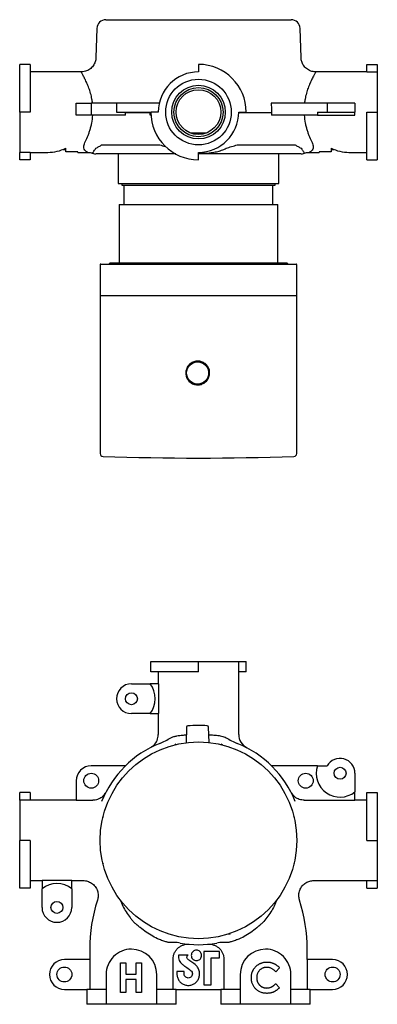
# Model space of a CAD drawing. Units: millimetres. Extents: x -456 to 210, y -344 to 362.
# Drawn here: x -456 to -336, y -11 to 320 of the extents above; entities that cross this region are included whole.
import ezdxf

# ---------------------------------------------------------------- set-up
doc = ezdxf.new("R2010")
doc.units = ezdxf.units.MM
doc.layers.add('A1', color=7, linetype='Continuous')

msp = doc.modelspace()

# ---------------------------------------------------------------- linework, layer by layer
at = {"layer": 'A1'}
for p, q in [((-427.46, 319.64), (-396.37, 319.64)), ((-396.37, 319.64), (-365.27, 319.64)), ((-430.46, 316.73), (-430.78, 306.92)), ((-361.96, 306.94), (-362.27, 316.73)), ((-456.37, 288.64), (-456.37, 304.64)), ((-452.87, 304.64), (-456.37, 304.64)), ((-452.87, 304.64), (-452.87, 288.64)), ((-430.75, 306.92), (-430.75, 306.92)), ((-396.37, 304.64), (-396.37, 302.14)), ((-361.98, 306.93), (-361.97, 306.94)), ((-339.87, 304.64), (-336.37, 304.64)), ((-339.87, 302.14), (-339.87, 304.64)), ((-336.37, 304.64), (-336.37, 302.14)), ((-435.74, 302.14), (-452.87, 302.14)), ((-435.74, 302.09), (-435.74, 302.09)), ((-339.87, 302.14), (-356.99, 302.14)), ((-356.99, 302.09), (-356.99, 302.09)), ((-339.87, 302.14), (-336.37, 302.14)), ((-336.37, 302.14), (-336.37, 288.64)), ((-437.37, 287.64), (-437.37, 291.64)), ((-437.37, 291.64), (-432.37, 291.64)), ((-423.87, 291.64), (-432.37, 291.64)), ((-432.37, 291.64), (-432.37, 287.64)), ((-423.87, 291.64), (-423.87, 288.64)), ((-418.87, 291.64), (-423.87, 291.64)), ((-409.53, 291.64), (-418.87, 291.64)), ((-353.2, 291.64), (-372.01, 291.64)), ((-353.2, 291.64), (-353.2, 288.64)), ((-343.87, 291.64), (-353.2, 291.64)), ((-343.87, 291.64), (-343.87, 288.64)), ((-452.87, 288.64), (-456.37, 288.64)), ((-456.37, 288.64), (-456.37, 275.14)), ((-432.37, 287.64), (-437.37, 287.64)), ((-420.86, 287.64), (-432.37, 287.64)), ((-423.87, 288.64), (-418.87, 288.64)), ((-420.86, 287.64), (-420.86, 288.47)), ((-420.86, 288.47), (-412.55, 288.47)), ((-418.87, 288.64), (-412.62, 288.64)), ((-412.62, 287.64), (-412.62, 288.64)), ((-412.34, 287.64), (-412.62, 287.64)), ((-409.87, 288.64), (-412.37, 288.64)), ((-382.87, 288.64), (-380.37, 288.64)), ((-380.18, 288.47), (-371.87, 288.47)), ((-371.87, 288.47), (-371.87, 287.64)), ((-356.47, 287.64), (-371.87, 287.64)), ((-356.47, 288.64), (-356.47, 287.64)), ((-356.47, 288.64), (-353.2, 288.64)), ((-356.47, 287.64), (-343.87, 287.64)), ((-353.2, 288.64), (-343.87, 288.64)), ((-343.87, 287.64), (-343.87, 288.64)), ((-339.87, 288.64), (-336.37, 288.64)), ((-339.87, 272.64), (-339.87, 288.64)), ((-336.37, 288.64), (-336.37, 272.64)), ((-399.06, 281.64), (-393.67, 281.64)), ((-428.86, 277.64), (-409.38, 277.64)), ((-383.35, 277.64), (-363.88, 277.64)), ((-452.87, 275.14), (-456.37, 275.14)), ((-456.37, 272.64), (-456.37, 275.14)), ((-452.87, 275.14), (-446.87, 275.14)), ((-452.87, 275.14), (-452.87, 272.64)), ((-441.77, 276.14), (-440.87, 276.14)), ((-440.87, 275.28), (-440.87, 276.54)), ((-436.87, 275.28), (-440.87, 275.28)), ((-436.87, 275.14), (-436.87, 275.28)), ((-436.87, 275.14), (-433.56, 275.14)), ((-408.27, 274.64), (-426.07, 274.64)), ((-423.37, 274.64), (-423.37, 264.64)), ((-396.37, 272.64), (-396.37, 275.14)), ((-366.66, 274.64), (-384.47, 274.64)), ((-369.37, 264.64), (-369.37, 274.64)), ((-359.18, 275.14), (-355.87, 275.14)), ((-351.87, 275.28), (-355.87, 275.28)), ((-355.87, 275.28), (-355.87, 275.14)), ((-351.87, 276.54), (-351.87, 275.28)), ((-351.87, 276.14), (-350.97, 276.14)), ((-345.87, 275.14), (-339.87, 275.14)), ((-452.87, 272.64), (-456.37, 272.64)), ((-339.87, 272.64), (-336.37, 272.64)), ((-423.37, 264.64), (-369.37, 264.64)), ((-422.12, 264.64), (-422.12, 264.14)), ((-370.62, 264.14), (-370.62, 264.64)), ((-422.12, 264.14), (-419.28, 264.14)), ((-421.37, 264.14), (-421.37, 257.64)), ((-419.28, 264.14), (-370.62, 264.14)), ((-371.37, 257.64), (-371.37, 264.14)), ((-422.97, 257.64), (-422.97, 238.02)), ((-422.97, 257.64), (-396.58, 257.64)), ((-396.58, 257.64), (-369.77, 257.64)), ((-369.77, 238.02), (-369.77, 257.64)), ((-367.04, 238.02), (-425.69, 238.02)), ((-429.37, 237.44), (-429.37, 227.34)), ((-429.17, 237.64), (-396.63, 237.64)), ((-396.63, 237.64), (-363.57, 237.64)), ((-363.37, 227.34), (-363.37, 237.44)), ((-429.37, 227.14), (-429.37, 174.11)), ((-429.37, 227.14), (-363.37, 227.14)), ((-363.37, 174.11), (-363.37, 227.14)), ((-396.63, 204.99), (-396.63, 204.99)), ((-396.63, 197.29), (-396.63, 197.29)), ((-412.37, 100.87), (-412.37, 104.37)), ((-412.37, 104.37), (-396.37, 104.37)), ((-396.37, 100.87), (-396.37, 104.37)), ((-396.37, 104.37), (-382.87, 104.37)), ((-382.87, 100.87), (-382.87, 104.37)), ((-382.87, 104.37), (-380.37, 104.37)), ((-380.37, 100.87), (-380.37, 104.37)), ((-396.37, 100.87), (-412.37, 100.87)), ((-409.87, 100.87), (-409.87, 96.87)), ((-382.87, 79.83), (-382.87, 100.87)), ((-380.37, 100.87), (-382.87, 100.87)), ((-418.87, 96.87), (-412.62, 96.87)), ((-409.83, 96.87), (-412.62, 96.87)), ((-409.83, 96.87), (-409.83, 86.87)), ((-412.62, 86.87), (-418.87, 86.87)), ((-412.62, 86.87), (-409.83, 86.87)), ((-409.87, 86.87), (-409.87, 79.83)), ((-400.39, 82.29), (-400.48, 77.11)), ((-392.79, 77.18), (-392.96, 82.35)), ((-403.99, 76.58), (-404.31, 76.36)), ((-388.35, 76.31), (-388.74, 76.58)), ((-420.86, 69.37), (-432.37, 69.37)), ((-356.47, 69.37), (-371.87, 69.37)), ((-356.47, 69.37), (-353.2, 69.37)), ((-343.87, 66.87), (-343.87, 60.63)), ((-437.37, 64.37), (-437.37, 57.83)), ((-452.87, 60.37), (-456.37, 60.37)), ((-456.37, 57.87), (-456.37, 60.37)), ((-452.87, 60.37), (-452.87, 57.87)), ((-343.87, 57.83), (-343.87, 60.63)), ((-339.87, 60.37), (-336.37, 60.37)), ((-339.87, 44.37), (-339.87, 60.37)), ((-336.37, 60.37), (-336.37, 44.37)), ((-452.87, 57.87), (-456.37, 57.87)), ((-456.37, 57.87), (-456.37, 44.37)), ((-437.37, 57.87), (-452.87, 57.87)), ((-437.37, 57.83), (-431.86, 57.83)), ((-360.88, 57.83), (-343.87, 57.83)), ((-339.87, 57.87), (-343.87, 57.87)), ((-428.32, 52.38), (-428.58, 52)), ((-364.16, 52), (-364.44, 52.41)), ((-456.37, 28.37), (-456.37, 44.37)), ((-452.87, 44.37), (-456.37, 44.37)), ((-452.87, 44.37), (-452.87, 28.37)), ((-339.87, 44.37), (-336.37, 44.37)), ((-336.37, 44.37), (-336.37, 30.87)), ((-428.58, 36.75), (-428.31, 36.35)), ((-364.36, 36.45), (-364.16, 36.75)), ((-452.87, 30.87), (-448.87, 30.87)), ((-438.87, 30.91), (-448.87, 30.91)), ((-448.87, 30.91), (-448.87, 28.12)), ((-438.87, 28.12), (-438.87, 30.91)), ((-438.87, 30.87), (-435.01, 30.87)), ((-357.71, 30.87), (-339.87, 30.87)), ((-339.87, 30.87), (-336.37, 30.87)), ((-339.87, 28.37), (-339.87, 30.87)), ((-336.37, 30.87), (-336.37, 28.37)), ((-452.87, 28.37), (-456.37, 28.37)), ((-448.87, 21.87), (-448.87, 28.12)), ((-438.87, 28.12), (-438.87, 21.87)), ((-339.87, 28.37), (-336.37, 28.37)), ((-386.51, 12.96), (-385.79, 12.91)), ((-432.87, 7.79), (-432.87, 4.37)), ((-398.56, 6.66), (-398.69, 6.39)), ((-398.38, 6.91), (-398.56, 6.66)), ((-398.17, 7.12), (-398.38, 6.91)), ((-397.93, 7.29), (-398.17, 7.12)), ((-397.66, 7.42), (-397.93, 7.29)), ((-397.37, 7.5), (-397.66, 7.42)), ((-397.05, 7.53), (-397.37, 7.5)), ((-396.74, 7.5), (-397.05, 7.53)), ((-396.44, 7.42), (-396.74, 7.5)), ((-396.17, 7.29), (-396.44, 7.42)), ((-395.93, 7.12), (-396.17, 7.29)), ((-395.72, 6.91), (-395.93, 7.12)), ((-395.55, 6.66), (-395.72, 6.91)), ((-395.42, 6.39), (-395.55, 6.66)), ((-389.32, 7.05), (-394.6, 7.05)), ((-394.6, 7.05), (-394.6, -4.12)), ((-389.32, 4.95), (-389.32, 7.05)), ((-359.87, 4.37), (-359.87, 7.79)), ((-432.83, 4.37), (-441.37, 4.37)), ((-432.83, 4.37), (-432.83, -5.63)), ((-404.9, -5.63), (-404.9, 4.53)), ((-399.79, 5.89), (-403.11, 5.89)), ((-403.11, 5.89), (-403.11, 5.4)), ((-403.11, 5.4), (-403.07, 4.92)), ((-403.07, 4.92), (-402.97, 4.47)), ((-402.97, 4.47), (-402.81, 4.08)), ((-402.81, 4.08), (-402.62, 3.72)), ((-402.62, 3.72), (-402.4, 3.4)), ((-402.4, 3.4), (-402.17, 3.13)), ((-400.24, 5.05), (-400.13, 5.53)), ((-400.04, 4.58), (-400.24, 5.05)), ((-400.13, 5.53), (-399.91, 5.8)), ((-399.67, 4.26), (-400.04, 4.58)), ((-399.91, 5.8), (-399.79, 5.89)), ((-399.48, 4.14), (-399.67, 4.26)), ((-399.41, 4.09), (-399.48, 4.14)), ((-399.22, 3.97), (-399.41, 4.09)), ((-398.95, 3.78), (-399.22, 3.97)), ((-398.61, 3.54), (-398.95, 3.78)), ((-398.77, 6.1), (-398.79, 5.78)), ((-398.79, 5.78), (-398.77, 5.47)), ((-398.69, 6.39), (-398.77, 6.1)), ((-398.77, 5.47), (-398.69, 5.17)), ((-398.69, 5.17), (-398.56, 4.9)), ((-398.25, 3.28), (-398.61, 3.54)), ((-398.56, 4.9), (-398.38, 4.66)), ((-398.38, 4.66), (-398.17, 4.45)), ((-398.17, 4.45), (-397.93, 4.28)), ((-397.93, 4.28), (-397.66, 4.15)), ((-397.66, 4.15), (-397.37, 4.07)), ((-397.37, 4.07), (-397.05, 4.04)), ((-397.05, 4.04), (-396.74, 4.07)), ((-396.74, 4.07), (-396.44, 4.15)), ((-396.44, 4.15), (-396.17, 4.28)), ((-396.17, 4.28), (-395.93, 4.45)), ((-395.93, 4.45), (-395.72, 4.66)), ((-395.72, 4.66), (-395.55, 4.9)), ((-395.55, 4.9), (-395.42, 5.17)), ((-395.34, 6.1), (-395.42, 6.39)), ((-395.42, 5.17), (-395.34, 5.47)), ((-395.31, 5.78), (-395.34, 6.1)), ((-395.34, 5.47), (-395.31, 5.78)), ((-392.09, 4.95), (-389.32, 4.95)), ((-392.09, -4.12), (-392.09, 4.95)), ((-387.83, 4.53), (-387.83, -5.63)), ((-359.9, 4.37), (-359.9, -5.63)), ((-351.37, 4.37), (-359.9, 4.37)), ((-422.51, 3.3), (-420.71, 3.3)), ((-422.51, -6.7), (-422.51, 3.3)), ((-420.71, 3.3), (-420.71, -0.55)), ((-417.25, -0.55), (-417.25, 3.3)), ((-417.25, 3.3), (-415.46, 3.3)), ((-415.46, 3.3), (-415.46, -6.7)), ((-401.13, 0.36), (-403.63, 0.36)), ((-403.63, 0.36), (-403.6, -0.4)), ((-402.17, 3.13), (-401.94, 2.9)), ((-401.94, 2.9), (-401.72, 2.71)), ((-401.72, 2.71), (-401.53, 2.57)), ((-401.53, 2.57), (-401.38, 2.46)), ((-401.38, 2.46), (-401.28, 2.4)), ((-401.28, 2.4), (-401.24, 2.38)), ((-401.24, 2.38), (-401.17, 2.33)), ((-401.17, 2.33), (-400.96, 2.18)), ((-401.17, -0.17), (-401.14, 0.18)), ((-401.14, 0.18), (-401.13, 0.36)), ((-400.96, 2.18), (-400.65, 1.96)), ((-400.65, 1.96), (-400.28, 1.69)), ((-400.28, 1.69), (-399.87, 1.4)), ((-399.87, 1.4), (-399.48, 1.11)), ((-399.48, 1.11), (-399.12, 0.83)), ((-399.12, 0.83), (-398.84, 0.6)), ((-398.84, 0.6), (-398.67, 0.44)), ((-398.67, 0.44), (-398.53, 0.18)), ((-398.53, 0.18), (-398.44, -0.1)), ((-397.88, 3.01), (-398.25, 3.28)), ((-397.53, 2.74), (-397.88, 3.01)), ((-397.24, 2.49), (-397.53, 2.74)), ((-397.04, 2.28), (-397.24, 2.49)), ((-396.83, 2.04), (-397.04, 2.28)), ((-396.65, 1.78), (-396.83, 2.04)), ((-396.48, 1.51), (-396.65, 1.78)), ((-396.34, 1.22), (-396.48, 1.51)), ((-396.22, 0.92), (-396.34, 1.22)), ((-396.13, 0.6), (-396.22, 0.92)), ((-396.06, 0.28), (-396.13, 0.6)), ((-396.02, -0.06), (-396.06, 0.28)), ((-369.14, 1.57), (-370.46, 0.31)), ((-427.37, -0.63), (-427.37, -10.63)), ((-420.71, -0.55), (-417.25, -0.55)), ((-417.25, -2.34), (-420.71, -2.34)), ((-420.71, -2.34), (-420.71, -6.7)), ((-417.25, -6.7), (-417.25, -2.34)), ((-410.37, -10.63), (-410.37, -0.63)), ((-403.6, -0.4), (-403.59, -0.71)), ((-403.59, -0.71), (-403.55, -1)), ((-403.55, -1), (-403.5, -1.3)), ((-403.5, -1.3), (-403.42, -1.58)), ((-403.42, -1.58), (-403.33, -1.85)), ((-403.33, -1.85), (-403.21, -2.12)), ((-403.21, -2.12), (-403.08, -2.37)), ((-403.08, -2.37), (-402.93, -2.62)), ((-402.93, -2.62), (-402.76, -2.85)), ((-402.76, -2.85), (-402.58, -3.06)), ((-402.58, -3.06), (-402.38, -3.26)), ((-402.38, -3.26), (-402.17, -3.45)), ((-401.19, -0.4), (-401.17, -0.17)), ((-401.14, -0.74), (-401.19, -0.4)), ((-401.03, -1.05), (-401.14, -0.74)), ((-400.87, -1.31), (-401.03, -1.05)), ((-400.66, -1.53), (-400.87, -1.31)), ((-400.4, -1.69), (-400.66, -1.53)), ((-400.11, -1.8), (-400.4, -1.69)), ((-399.8, -1.83), (-400.11, -1.8)), ((-399.48, -1.79), (-399.8, -1.83)), ((-399.19, -1.69), (-399.48, -1.79)), ((-398.93, -1.52), (-399.19, -1.69)), ((-398.71, -1.3), (-398.93, -1.52)), ((-398.55, -1.03), (-398.71, -1.3)), ((-398.44, -0.73), (-398.55, -1.03)), ((-398.44, -0.1), (-398.41, -0.4)), ((-398.41, -0.4), (-398.44, -0.73)), ((-397.42, -3.45), (-397.21, -3.26)), ((-397.21, -3.26), (-397.02, -3.06)), ((-397.02, -3.06), (-396.84, -2.85)), ((-396.84, -2.85), (-396.67, -2.62)), ((-396.67, -2.62), (-396.52, -2.37)), ((-396.52, -2.37), (-396.39, -2.12)), ((-396.39, -2.12), (-396.27, -1.85)), ((-396.27, -1.85), (-396.18, -1.58)), ((-396.18, -1.58), (-396.1, -1.3)), ((-396.1, -1.3), (-396.05, -1)), ((-396.05, -1), (-396.01, -0.71)), ((-396, -0.4), (-396.02, -0.06)), ((-396.01, -0.71), (-396, -0.4)), ((-382.37, -0.63), (-382.37, -10.63)), ((-365.37, -10.63), (-365.37, -0.63)), ((-441.37, -5.63), (-433.83, -5.63)), ((-433.87, -5.63), (-433.87, -10.63)), ((-427.37, -5.63), (-433.83, -5.63)), ((-403.9, -5.63), (-410.37, -5.63)), ((-403.9, -5.63), (-388.83, -5.63)), ((-403.87, -10.63), (-403.87, -5.63)), ((-402.17, -3.45), (-401.95, -3.62)), ((-401.95, -3.62), (-401.71, -3.78)), ((-401.71, -3.78), (-401.47, -3.91)), ((-401.47, -3.91), (-401.21, -4.03)), ((-401.21, -4.03), (-400.94, -4.13)), ((-400.94, -4.13), (-400.67, -4.21)), ((-400.67, -4.21), (-400.38, -4.26)), ((-400.38, -4.26), (-400.09, -4.3)), ((-400.09, -4.3), (-399.8, -4.31)), ((-399.8, -4.31), (-399.5, -4.3)), ((-399.5, -4.3), (-399.21, -4.26)), ((-399.21, -4.26), (-398.93, -4.21)), ((-398.93, -4.21), (-398.65, -4.13)), ((-398.65, -4.13), (-398.38, -4.03)), ((-398.38, -4.03), (-398.13, -3.91)), ((-398.13, -3.91), (-397.88, -3.78)), ((-397.88, -3.78), (-397.65, -3.62)), ((-397.65, -3.62), (-397.42, -3.45)), ((-394.6, -4.12), (-392.09, -4.12)), ((-388.87, -5.63), (-388.87, -10.63)), ((-382.37, -5.63), (-388.83, -5.63)), ((-370.46, -3.71), (-369.18, -5.05)), ((-358.9, -5.63), (-365.37, -5.63)), ((-358.9, -5.63), (-351.37, -5.63)), ((-358.87, -10.63), (-358.87, -5.63)), ((-420.71, -6.7), (-422.51, -6.7)), ((-415.46, -6.7), (-417.25, -6.7)), ((-427.37, -10.63), (-433.87, -10.63)), ((-410.37, -10.63), (-427.37, -10.63)), ((-403.87, -10.63), (-410.37, -10.63)), ((-382.37, -10.63), (-388.87, -10.63)), ((-365.37, -10.63), (-382.37, -10.63)), ((-358.87, -10.63), (-365.37, -10.63))]:
    msp.add_line(p, q, dxfattribs=at)
at = {"layer": 'A1', "flags": 128}
msp.add_lwpolyline([(-372.01, 291.64), (-371.92, 289.61), (-371.88, 288.8)], dxfattribs=at)
at = {"layer": 'A1'}
for centre, radius in [((-396.37, 288.64), 11), ((-396.37, 288.64), 9), ((-396.37, 288.64), 8.25), ((-396.37, 288.64), 7.5), ((-396.63, 201.14), 3.85), ((-396.68, 201.14), 3.72), ((-418.87, 91.87), 2), ((-396.37, 44.37), 33), ((-432.37, 64.37), 2.5), ((-360.37, 64.37), 2.5), ((-348.87, 66.87), 2), ((-443.87, 21.87), 2), ((-441.37, -0.63), 2.5), ((-351.37, -0.63), 2.5)]:
    msp.add_circle(centre, radius, dxfattribs=at)
for centre, radius, start, end in [((-427.46, 316.64), 3, 90, 178.1524), ((-365.27, 316.64), 3, 1.8476, 90), ((-396.37, 288.64), 16, 0, 90), ((-396.37, 288.64), 13.5, 90, 180), ((-396.37, 288.64), 16, 180, 270), ((-396.37, 288.64), 13.5, 270, 0), ((-379.66, 403.67), 115.2, 268.4025, 269.7394), ((-446.87, 288.64), 13.5, 270, 296.3878), ((-430.76, 277.64), 3, 249.4602, 270.0001), ((-403.86, 276.12), 1.5, 218.3784, 259.79), ((-361.97, 277.64), 3, 270.0001, 290.6419), ((-345.87, 288.64), 13.5, 243.6122, 270), ((-425.69, 237.13), 0.89, 90, 145.038), ((-367.04, 237.13), 0.89, 34.962, 90), ((-429.17, 237.44), 0.2, 90, 180), ((-363.57, 237.44), 0.2, 0, 90), ((-429.17, 227.34), 0.2, 180, 270), ((-363.57, 227.34), 0.2, 270, 0), ((-428.37, 174.11), 1, 180, 268.1644), ((-396.37, 1172.6), 1000, 268.16439, 271.83561), ((-364.37, 174.11), 1, 271.8356, 0), ((-418.87, 91.87), 5, 90, 270), ((-418.87, 91.87), 8, 321.3178, 38.6822), ((-399.89, 82.28), 0.5, 92.7795, 179.0111), ((-396.04, 2.87), 80, 90.462, 92.7795), ((-396.04, 2.87), 80, 88.1426, 90.462), ((-393.46, 82.33), 0.5, 1.9111, 88.1426), ((-414.87, 79.84), 5, 314.3027, 0.0026), ((-377.87, 79.84), 5, 179.997, 242.452), ((-396.37, 44.37), 35, 111.8305, 158.1695), ((-396.37, 44.37), 35, 21.8305, 68.1695), ((-432.37, 64.37), 5, 90, 180), ((-348.87, 66.87), 8, 161.79, 308.6822), ((-348.87, 66.87), 5, 0, 150), ((-443.87, 21.87), 8, 51.3178, 128.6822), ((-378.87, 7.79), 54, 162.1521, 180), ((-413.87, 7.79), 54, 0, 17.8494), ((-443.87, 21.87), 5, 180, 0), ((-396.37, 44.37), 35, 259.9096, 280.0904), ((-418.87, -0.63), 8.5, 89.9995, 180), ((-418.87, -0.63), 8.5, 0, 89.9995), ((-373.87, -0.63), 8.5, 90.0005, 180), ((-373.87, -0.63), 8.5, 0, 90.0005), ((-441.37, -0.63), 5, 90, 270), ((-351.37, -0.63), 5, 270, 90)]:
    msp.add_arc(centre, radius, start, end, dxfattribs=at)
for points, knots in [([(-430.77, 306.92), (-430.78, 306.77), (-430.79, 306.4), (-430.92, 305.8), (-431.15, 305.14), (-431.49, 304.47), (-431.95, 303.85), (-432.51, 303.3), (-433.17, 302.82), (-433.92, 302.44), (-434.72, 302.21), (-435.33, 302.12), (-435.67, 302.13), (-435.74, 302.13)], [0, 0, 0, 0, 0.06056, 0.145227, 0.238715, 0.33693, 0.437992, 0.540704, 0.64434, 0.759264, 0.867899, 0.970778, 1, 1, 1, 1]), ([(-356.99, 302.13), (-357.04, 302.13), (-357.35, 302.11), (-357.92, 302.2), (-358.71, 302.41), (-359.46, 302.75), (-360.13, 303.21), (-360.69, 303.74), (-361.14, 304.32), (-361.49, 304.93), (-361.74, 305.55), (-361.89, 306.15), (-361.96, 306.61), (-361.97, 306.87), (-361.97, 306.93)], [0, 0, 0, 0, 0.0186492, 0.1217824, 0.2255869, 0.3374198, 0.4432958, 0.5438312, 0.6396028, 0.7308422, 0.8175451, 0.8995028, 0.9762865, 1, 1, 1, 1]), ([(-431.92, 291.64), (-431.98, 292.1), (-432.13, 293.25), (-432.55, 294.97), (-433.13, 296.76), (-433.79, 298.38), (-434.47, 299.8), (-435.08, 300.95), (-435.53, 301.72), (-435.76, 302.11), (-435.75, 302.09), (-435.74, 302.09)], [0, 0, 0, 0, 0.078783, 0.192862, 0.310027, 0.432417, 0.557841, 0.685863, 0.818117, 0.937637, 1, 1, 1, 1]), ([(-356.99, 302.09), (-356.99, 302.09), (-356.98, 302.11), (-357.2, 301.73), (-357.65, 300.96), (-358.26, 299.81), (-358.94, 298.39), (-359.6, 296.77), (-360.18, 294.98), (-360.6, 293.26), (-360.75, 292.1), (-360.81, 291.64)], [0, 0, 0, 0, 0.0600779, 0.1818608, 0.3119415, 0.4421373, 0.5660466, 0.6899617, 0.8056304, 0.9212117, 1, 1, 1, 1]), ([(-434.49, 278.42), (-434.21, 278.99), (-433.92, 279.61), (-433.49, 280.63), (-433.34, 280.99), (-433.07, 281.73), (-432.94, 282.1), (-432.69, 282.88), (-432.58, 283.29), (-432.36, 284.11), (-432.27, 284.54), (-432.02, 285.84), (-431.91, 286.73), (-431.86, 287.64)], [0, 0, 0, 0, 0.25, 0.25, 0.375, 0.375, 0.5, 0.5, 0.625, 0.625, 0.75, 0.75, 1, 1, 1, 1]), ([(-420.86, 288.47), (-420.86, 288.51), (-420.86, 288.56), (-420.86, 288.62), (-420.86, 288.64)], [0, 0, 0, 0, 0.683719, 1, 1, 1, 1]), ([(-371.88, 288.8), (-371.88, 288.74), (-371.87, 288.69), (-371.87, 288.58), (-371.87, 288.53), (-371.87, 288.47)], [0, 0, 0, 0, 0.5, 0.5, 1, 1, 1, 1]), ([(-360.88, 287.64), (-360.83, 286.73), (-360.72, 285.84), (-360.47, 284.54), (-360.37, 284.11), (-360.16, 283.29), (-360.04, 282.88), (-359.79, 282.1), (-359.66, 281.73), (-359.39, 280.99), (-359.25, 280.63), (-358.82, 279.61), (-358.52, 278.99), (-358.24, 278.42)], [0, 0, 0, 0, 0.25, 0.25, 0.375, 0.375, 0.5, 0.5, 0.625, 0.625, 0.75, 0.75, 1, 1, 1, 1]), ([(-433.56, 275.14), (-433.55, 275.14), (-433.5, 275.12), (-433.81, 275.25), (-434.29, 275.61), (-434.72, 276.21), (-434.88, 276.92), (-434.81, 277.69), (-434.6, 278.17), (-434.49, 278.42)], [0, 0, 0, 0, 0.014153, 0.200862, 0.395035, 0.573942, 0.758205, 0.877176, 1, 1, 1, 1]), ([(-430.8, 276.51), (-430.44, 276.7), (-430.09, 276.89), (-429.43, 277.27), (-429.12, 277.46), (-428.86, 277.64)], [0, 0, 0, 0, 0.5, 0.5, 1, 1, 1, 1]), ([(-409.38, 277.64), (-408.74, 277.45), (-408.04, 277.26), (-407.39, 277.05), (-407.34, 277.04)], [0, 0, 0, 0, 0.922514, 1, 1, 1, 1]), ([(-387.07, 276.51), (-386.47, 276.7), (-385.86, 276.89), (-384.63, 277.27), (-384.01, 277.46), (-383.35, 277.64)], [0, 0, 0, 0, 0.5, 0.5, 1, 1, 1, 1]), ([(-363.88, 277.64), (-363.61, 277.46), (-363.31, 277.27), (-362.65, 276.89), (-362.3, 276.7), (-361.94, 276.51)], [0, 0, 0, 0, 0.5, 0.5, 1, 1, 1, 1]), ([(-358.24, 278.42), (-358.13, 278.17), (-357.92, 277.68), (-357.85, 276.9), (-358.02, 276.17), (-358.44, 275.62), (-358.85, 275.31), (-359.14, 275.16), (-359.16, 275.15), (-359.18, 275.14)], [0, 0, 0, 0, 0.122165, 0.248831, 0.430246, 0.618471, 0.776398, 0.893956, 1, 1, 1, 1]), ([(-433.56, 275.13), (-433.44, 275.13), (-433.15, 275.13), (-432.68, 275.07), (-432.21, 274.96), (-431.93, 274.87), (-431.82, 274.82)], [0, 0, 0, 0, 0.191613, 0.504192, 0.789616, 1, 1, 1, 1]), ([(-431.81, 274.85), (-431.81, 274.84), (-431.82, 274.82), (-431.79, 275), (-431.62, 275.34), (-431.36, 275.77), (-430.98, 276.26), (-430.8, 276.51)], [0, 0, 0, 0, 0.152676, 0.445814, 0.631068, 0.815917, 1, 1, 1, 1]), ([(-428.58, 274.64), (-428.82, 274.64), (-429.32, 274.64), (-429.86, 274.64), (-430.32, 274.64), (-430.69, 274.64), (-430.72, 274.64), (-430.73, 274.64)], [0, 0, 0, 0, 0.167462, 0.335584, 0.544093, 0.752615, 1, 1, 1, 1]), ([(-396.37, 274.85), (-395.89, 274.84), (-394.47, 274.82), (-392.45, 275), (-390.34, 275.34), (-388.6, 275.77), (-387.58, 276.26), (-387.07, 276.51)], [0, 0, 0, 0, 0.147866, 0.442668, 0.628973, 0.814872, 1, 1, 1, 1]), ([(-388.74, 274.64), (-389.02, 274.64), (-389.58, 274.64), (-390.84, 274.64), (-392.36, 274.64), (-394.16, 274.64), (-395.46, 274.64), (-396.2, 274.64), (-396.37, 274.64)], [0, 0, 0, 0, 0.125724, 0.251755, 0.513563, 0.724071, 0.937158, 1, 1, 1, 1]), ([(-362.01, 274.64), (-362.02, 274.64), (-362.05, 274.64), (-362.54, 274.64), (-363.17, 274.64), (-363.83, 274.64), (-364.16, 274.64)], [0, 0, 0, 0, 0.239487, 0.542064, 0.771749, 1, 1, 1, 1]), ([(-361.94, 276.51), (-361.81, 276.34), (-361.55, 276.01), (-361.25, 275.57), (-361.03, 275.2), (-360.94, 274.96), (-360.93, 274.83), (-360.93, 274.84), (-360.92, 274.85)], [0, 0, 0, 0, 0.120762, 0.241829, 0.446494, 0.652287, 0.857962, 1, 1, 1, 1]), ([(-360.91, 274.82), (-360.88, 274.84), (-360.64, 274.93), (-360.11, 275.06), (-359.56, 275.15), (-359.22, 275.13), (-359.18, 275.13)], [0, 0, 0, 0, 0.067636, 0.43134, 0.923467, 1, 1, 1, 1]), ([(-392.63, 201.14), (-392.67, 200.69), (-392.76, 199.79), (-393.45, 198.6), (-394.46, 197.69), (-395.72, 197.16), (-397.09, 197.09), (-398.4, 197.46), (-399.51, 198.25), (-400.3, 199.36), (-400.68, 200.68), (-400.6, 202.04), (-400.09, 203.3), (-399.18, 204.32), (-397.99, 204.98), (-396.64, 205.21), (-395.29, 204.99), (-394.1, 204.33), (-393.19, 203.32), (-392.7, 202.19), (-392.65, 201.44), (-392.63, 201.14)], [0, 0, 0, 0, 0.053419, 0.10683, 0.160487, 0.214308, 0.267862, 0.321137, 0.374551, 0.428307, 0.48208, 0.535511, 0.588777, 0.64231, 0.696126, 0.749802, 0.803136, 0.856456, 0.910109, 0.963931, 1, 1, 1, 1]), ([(-396.62, 204.94), (-396.49, 204.95), (-395.93, 205.01), (-394.97, 204.67), (-393.9, 203.96), (-393.12, 202.9), (-392.73, 201.64), (-392.79, 200.33), (-393.26, 199.13), (-394.1, 198.12), (-395.23, 197.5), (-396.14, 197.22), (-396.6, 197.29), (-396.62, 197.3)], [0, 0, 0, 0, 0.033442, 0.138502, 0.244219, 0.35189, 0.459847, 0.565889, 0.67087, 0.777287, 0.885386, 0.992777, 1, 1, 1, 1]), ([(-405.67, 78.8), (-405.34, 78.93), (-404.69, 79.19), (-403.36, 79.48), (-401.94, 79.68), (-400.87, 79.73), (-400.45, 79.75)], [0, 0, 0, 0, 0.20839, 0.417306, 0.770482, 1, 1, 1, 1]), ([(-392.86, 79.77), (-392.61, 79.76), (-391.76, 79.75), (-390.34, 79.62), (-388.6, 79.37), (-387.58, 78.99), (-387.07, 78.8)], [0, 0, 0, 0, 0.12266, 0.415938, 0.708576, 1, 1, 1, 1]), ([(-411.38, 76.26), (-411.38, 76.26), (-411.49, 76.15), (-411.7, 75.98), (-411.98, 75.77), (-412.19, 75.63), (-412.33, 75.55), (-412.39, 75.52), (-412.4, 75.51), (-412.4, 75.51)], [0, 0, 0, 0, 0.005911, 0.306543, 0.546745, 0.720151, 0.864333, 0.996535, 1, 1, 1, 1]), ([(-409.38, 76.86), (-408.73, 77.12), (-408.1, 77.43), (-406.87, 78.09), (-406.27, 78.44), (-405.67, 78.8)], [0, 0, 0, 0, 0.5, 0.5, 1, 1, 1, 1]), ([(-387.07, 78.8), (-386.47, 78.44), (-385.86, 78.09), (-384.63, 77.43), (-384.01, 77.12), (-383.35, 76.86)], [0, 0, 0, 0, 0.5, 0.5, 1, 1, 1, 1]), ([(-380.31, 75.49), (-380.32, 75.49), (-380.36, 75.52), (-380.51, 75.61), (-380.85, 75.82), (-381.22, 76.12), (-381.47, 76.39), (-381.56, 76.49)], [0, 0, 0, 0, 0.007968, 0.134522, 0.316496, 0.764498, 1, 1, 1, 1]), ([(-427.68, 60.18), (-427.91, 59.83), (-428.46, 59.01), (-429.81, 58.18), (-431.04, 57.85), (-431.73, 57.84), (-431.86, 57.83)], [0, 0, 0, 0, 0.247919, 0.585108, 0.922238, 1, 1, 1, 1]), ([(-427.59, 60.24), (-427.59, 60.24), (-427.58, 60.25), (-427.6, 60.22), (-427.61, 60.19), (-427.64, 60.15), (-427.64, 60.15)], [0, 0, 0, 0, 0.062185, 0.59486, 0.994683, 1, 1, 1, 1]), ([(-365.09, 60.15), (-365.09, 60.15), (-365.12, 60.2), (-365.14, 60.23), (-365.14, 60.24), (-365.15, 60.24)], [0, 0, 0, 0, 0.084397, 0.492712, 1, 1, 1, 1]), ([(-360.88, 57.83), (-361.44, 57.89), (-362.56, 58), (-364.07, 58.84), (-364.75, 59.71), (-365.09, 60.15)], [0, 0, 0, 0, 0.337041, 0.674054, 1, 1, 1, 1]), ([(-435.01, 30.86), (-434.91, 30.86), (-434.56, 30.87), (-433.97, 30.77), (-433.24, 30.56), (-432.54, 30.23), (-431.89, 29.79), (-431.29, 29.23), (-430.79, 28.57), (-430.41, 27.84), (-430.16, 27.1), (-430.04, 26.37), (-430.02, 25.66), (-430.1, 25), (-430.19, 24.56), (-430.27, 24.35), (-430.27, 24.34)], [0, 0, 0, 0, 0.033307, 0.110722, 0.191455, 0.27417, 0.358025, 0.442503, 0.534553, 0.621642, 0.704254, 0.782923, 0.857879, 0.929149, 0.996595, 1, 1, 1, 1]), ([(-362.45, 24.35), (-362.49, 24.46), (-362.61, 24.8), (-362.7, 25.4), (-362.72, 26.15), (-362.62, 26.92), (-362.39, 27.67), (-362.04, 28.41), (-361.56, 29.09), (-360.98, 29.68), (-360.34, 30.14), (-359.68, 30.49), (-359.01, 30.71), (-358.35, 30.85), (-357.92, 30.86), (-357.71, 30.87)], [0, 0, 0, 0, 0.037791, 0.113836, 0.194006, 0.276321, 0.359881, 0.444133, 0.536816, 0.624458, 0.70752, 0.786593, 0.861939, 0.933613, 1, 1, 1, 1]), ([(-422.61, 24.44), (-422.38, 23.71), (-422.1, 23.01), (-421.44, 21.65), (-421.06, 20.99), (-420.25, 19.71), (-419.8, 19.09), (-419.1, 18.19), (-418.86, 17.89), (-418.49, 17.45), (-418.36, 17.31), (-418.11, 17.02), (-417.98, 16.88), (-417.85, 16.74)], [0, 0, 0, 0, 0.25, 0.25, 0.5, 0.5, 0.75, 0.75, 0.875, 0.875, 0.9375, 0.9375, 1, 1, 1, 1]), ([(-370.12, 24.44), (-370.35, 23.72), (-370.64, 23.01), (-371.3, 21.64), (-371.68, 20.98), (-372.9, 19.06), (-373.85, 17.86), (-374.88, 16.74)], [0, 0, 0, 0, 0.25, 0.25, 0.5, 0.5, 1, 1, 1, 1]), ([(-409.5, 11.12), (-410.26, 11.45), (-411.01, 11.83), (-412.47, 12.65), (-413.18, 13.1), (-414.58, 14.05), (-415.26, 14.55), (-416.25, 15.35), (-416.58, 15.62), (-417.06, 16.03), (-417.22, 16.17), (-417.54, 16.46), (-417.7, 16.6), (-417.85, 16.74)], [0, 0, 0, 0, 0.25, 0.25, 0.5, 0.5, 0.75, 0.75, 0.875, 0.875, 0.9375, 0.9375, 1, 1, 1, 1]), ([(-383.24, 11.12), (-382.47, 11.45), (-381.72, 11.83), (-380.26, 12.65), (-379.55, 13.1), (-378.16, 14.05), (-377.47, 14.55), (-376.48, 15.35), (-376.15, 15.62), (-375.67, 16.03), (-375.51, 16.17), (-375.19, 16.46), (-375.04, 16.6), (-374.88, 16.74)], [0, 0, 0, 0, 0.25, 0.25, 0.5, 0.5, 0.75, 0.75, 0.875, 0.875, 0.9375, 0.9375, 1, 1, 1, 1]), ([(-406.6, 10.15), (-406.7, 10.18), (-406.81, 10.2), (-407.04, 10.26), (-407.16, 10.29), (-407.52, 10.39), (-407.77, 10.46), (-408.51, 10.71), (-409.01, 10.91), (-409.5, 11.12)], [0, 0, 0, 0, 0.125, 0.125, 0.25, 0.25, 0.5, 0.5, 1, 1, 1, 1]), ([(-402.5, 9.91), (-403.18, 10.03), (-403.86, 10.1), (-405.23, 10.16), (-405.91, 10.16), (-406.6, 10.15)], [0, 0, 0, 0, 0.5, 0.5, 1, 1, 1, 1]), ([(-386.14, 10.15), (-386.82, 10.16), (-387.5, 10.16), (-388.87, 10.1), (-389.55, 10.03), (-390.23, 9.91)], [0, 0, 0, 0, 0.5, 0.5, 1, 1, 1, 1]), ([(-383.24, 11.12), (-383.73, 10.91), (-384.22, 10.71), (-384.96, 10.46), (-385.21, 10.39), (-385.57, 10.29), (-385.69, 10.26), (-385.92, 10.2), (-386.03, 10.18), (-386.14, 10.15)], [0, 0, 0, 0, 0.5, 0.5, 0.75, 0.75, 0.875, 0.875, 1, 1, 1, 1]), ([(-404.9, 4.53), (-404.9, 4.88), (-404.87, 5.22), (-404.72, 5.89), (-404.62, 6.23), (-404.34, 6.86), (-404.17, 7.16), (-403.86, 7.58), (-403.75, 7.72), (-403.52, 7.98), (-403.4, 8.1), (-403.02, 8.45), (-402.74, 8.66), (-402.14, 9.01), (-401.83, 9.15), (-401.17, 9.37), (-400.83, 9.45), (-400.15, 9.53), (-399.8, 9.54), (-399.45, 9.51)], [0, 0, 0, 0, 0.125, 0.125, 0.25, 0.25, 0.375, 0.375, 0.4375, 0.4375, 0.5, 0.5, 0.625, 0.625, 0.75, 0.75, 0.875, 0.875, 1, 1, 1, 1]), ([(-393.28, 9.51), (-392.93, 9.54), (-392.59, 9.53), (-391.9, 9.45), (-391.56, 9.37), (-390.91, 9.15), (-390.59, 9.01), (-390.15, 8.75), (-390, 8.65), (-389.72, 8.44), (-389.59, 8.33), (-389.21, 7.99), (-388.97, 7.73), (-388.57, 7.16), (-388.4, 6.86), (-388.12, 6.23), (-388.01, 5.9), (-387.87, 5.22), (-387.83, 4.88), (-387.83, 4.53)], [0, 0, 0, 0, 0.125, 0.125, 0.25, 0.25, 0.375, 0.375, 0.4375, 0.4375, 0.5, 0.5, 0.625, 0.625, 0.75, 0.75, 0.875, 0.875, 1, 1, 1, 1]), ([(-378.63, -1.68), (-378.63, -1.56), (-378.62, -1.32), (-378.59, -0.96), (-378.54, -0.61), (-378.47, -0.27), (-378.37, 0.06), (-378.26, 0.38), (-378.12, 0.68), (-377.97, 0.98), (-377.8, 1.26), (-377.6, 1.53), (-377.39, 1.79), (-377.16, 2.03), (-376.92, 2.26), (-376.65, 2.47), (-376.37, 2.67), (-376.07, 2.85), (-375.76, 3.02), (-375.44, 3.16), (-375.12, 3.28), (-374.79, 3.39), (-374.45, 3.46), (-374.11, 3.52), (-373.76, 3.55), (-373.53, 3.55), (-373.41, 3.56)], [0, 0, 0, 0, 0.044663, 0.088512, 0.130926, 0.172904, 0.214, 0.254985, 0.295291, 0.335772, 0.376181, 0.416178, 0.45635, 0.496512, 0.537041, 0.578119, 0.619725, 0.662422, 0.705299, 0.74743, 0.789433, 0.831267, 0.872825, 0.91487, 0.957027, 1, 1, 1, 1]), ([(-373.41, 3.56), (-373.31, 3.56), (-373.11, 3.55), (-372.81, 3.53), (-372.51, 3.49), (-372.22, 3.43), (-371.93, 3.36), (-371.64, 3.27), (-371.35, 3.16), (-371.07, 3.04), (-370.8, 2.91), (-370.53, 2.75), (-370.27, 2.59), (-370.03, 2.41), (-369.79, 2.22), (-369.56, 2.02), (-369.35, 1.8), (-369.21, 1.64), (-369.14, 1.57)], [0, 0, 0, 0, 0.062276, 0.123904, 0.185067, 0.24684, 0.308435, 0.370241, 0.432587, 0.495925, 0.559351, 0.621943, 0.684393, 0.746986, 0.809441, 0.872508, 0.935769, 1, 1, 1, 1]), ([(-373.48, 1.76), (-373.59, 1.76), (-373.82, 1.75), (-374.16, 1.71), (-374.48, 1.63), (-374.79, 1.52), (-375.08, 1.38), (-375.36, 1.21), (-375.62, 1), (-375.87, 0.77), (-376.09, 0.52), (-376.29, 0.25), (-376.46, -0.04), (-376.6, -0.34), (-376.7, -0.65), (-376.78, -0.98), (-376.82, -1.33), (-376.83, -1.56), (-376.83, -1.68)], [0, 0, 0, 0, 0.064715, 0.127707, 0.188882, 0.249158, 0.309661, 0.370225, 0.432332, 0.495782, 0.559304, 0.621861, 0.683322, 0.744523, 0.806088, 0.868994, 0.933419, 1, 1, 1, 1]), ([(-370.46, 0.31), (-370.57, 0.42), (-370.79, 0.65), (-371.14, 0.95), (-371.5, 1.2), (-371.88, 1.41), (-372.26, 1.56), (-372.66, 1.68), (-373.06, 1.75), (-373.34, 1.76), (-373.48, 1.76)], [0, 0, 0, 0, 0.139406, 0.272304, 0.399525, 0.522811, 0.642663, 0.761023, 0.879801, 1, 1, 1, 1]), ([(-373.44, -6.96), (-373.62, -6.95), (-373.99, -6.94), (-374.52, -6.87), (-375.03, -6.76), (-375.51, -6.59), (-375.97, -6.38), (-376.4, -6.13), (-376.81, -5.83), (-377.18, -5.48), (-377.52, -5.1), (-377.82, -4.69), (-378.07, -4.25), (-378.27, -3.79), (-378.43, -3.3), (-378.55, -2.78), (-378.62, -2.24), (-378.62, -1.87), (-378.63, -1.68)], [0, 0, 0, 0, 0.067376, 0.131837, 0.194461, 0.255346, 0.315588, 0.375627, 0.436138, 0.497779, 0.55947, 0.620278, 0.680788, 0.741492, 0.803215, 0.866493, 0.93191, 1, 1, 1, 1]), ([(-376.83, -1.68), (-376.83, -1.76), (-376.83, -1.93), (-376.81, -2.17), (-376.78, -2.41), (-376.73, -2.64), (-376.67, -2.86), (-376.6, -3.07), (-376.51, -3.28), (-376.41, -3.48), (-376.29, -3.67), (-376.17, -3.85), (-376.03, -4.02), (-375.89, -4.18), (-375.73, -4.33), (-375.56, -4.47), (-375.38, -4.6), (-375.19, -4.72), (-374.99, -4.82), (-374.79, -4.91), (-374.58, -4.99), (-374.36, -5.05), (-374.14, -5.1), (-373.91, -5.13), (-373.68, -5.16), (-373.52, -5.16), (-373.44, -5.16)], [0, 0, 0, 0, 0.045986, 0.090639, 0.134485, 0.177331, 0.219265, 0.260785, 0.302317, 0.343436, 0.384181, 0.424376, 0.464181, 0.504012, 0.543822, 0.583802, 0.624419, 0.665548, 0.706675, 0.747827, 0.788895, 0.830219, 0.871707, 0.913734, 0.956588, 1, 1, 1, 1]), ([(-373.44, -5.16), (-373.31, -5.16), (-373.05, -5.15), (-372.66, -5.09), (-372.29, -4.99), (-372, -4.88), (-371.77, -4.76), (-371.6, -4.66), (-371.41, -4.54), (-371.23, -4.4), (-371.04, -4.25), (-370.85, -4.08), (-370.65, -3.9), (-370.52, -3.77), (-370.46, -3.71)], [0, 0, 0, 0, 0.1170484, 0.2299697, 0.3407035, 0.4493551, 0.5055565, 0.5653027, 0.628205, 0.694729, 0.7650188, 0.8395802, 0.9177498, 1, 1, 1, 1]), ([(-369.18, -5.05), (-369.27, -5.13), (-369.45, -5.3), (-369.71, -5.54), (-369.97, -5.76), (-370.23, -5.96), (-370.49, -6.13), (-370.74, -6.29), (-370.98, -6.43), (-371.23, -6.54), (-371.48, -6.64), (-371.73, -6.72), (-372, -6.8), (-372.27, -6.85), (-372.55, -6.9), (-372.84, -6.93), (-373.13, -6.95), (-373.33, -6.95), (-373.44, -6.96)], [0, 0, 0, 0, 0.077783, 0.151816, 0.22254, 0.290278, 0.354641, 0.415798, 0.474709, 0.530426, 0.58558, 0.640906, 0.697901, 0.75542, 0.814521, 0.874462, 0.93667, 1, 1, 1, 1])]:
    msp.add_open_spline(points, degree=3, knots=knots, dxfattribs=at)
for points in [[(-426.07, 274.64), (-426.69, 274.64), (-427.57, 274.64), (-428.58, 274.64)], [(-403.99, 274.64), (-405.32, 274.64), (-406.72, 274.64), (-408.27, 274.64)], [(-384.47, 274.64), (-386.02, 274.64), (-387.41, 274.64), (-388.74, 274.64)], [(-364.16, 274.64), (-365.16, 274.64), (-366.04, 274.64), (-366.66, 274.64)]]:
    msp.add_open_spline(points, degree=3, dxfattribs=at)

doc.saveas('drawing.dxf')
